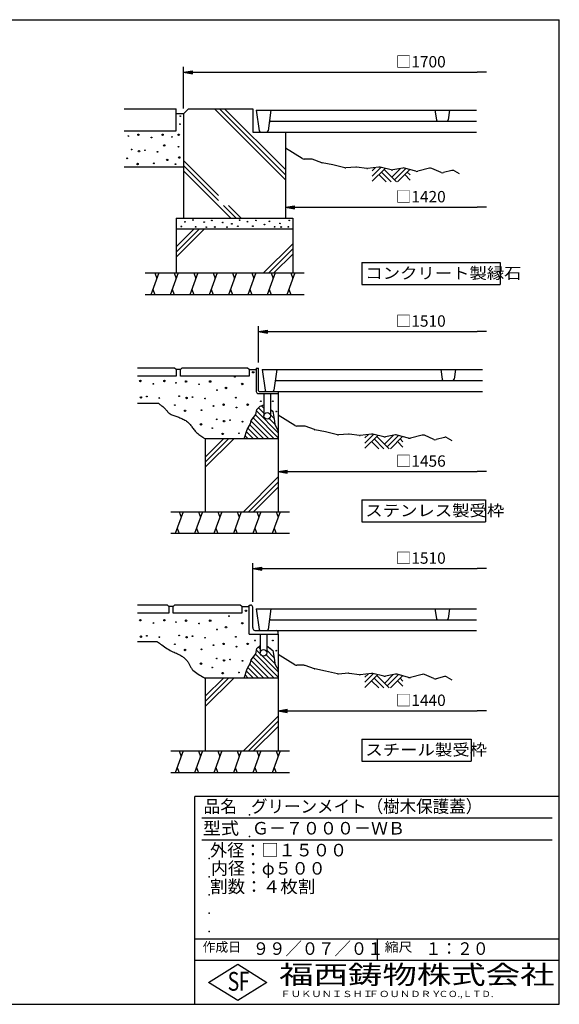
# Model space of a CAD drawing. Extents: x 100 to 7700, y 200 to 5600.
# Drawn here: x 4740 to 7700, y 200 to 5600 of the extents above; entities that cross this region are included whole.
import ezdxf

# ---------------------------------------------------------------- set-up
doc = ezdxf.new("R2010")
doc.units = 0
doc.header["$LTSCALE"] = 0.2
doc.layers.get('0').update_dxf_attribs({"linetype": 'CONTINUOUS'})
doc.layers.get('DEFPOINTS').update_dxf_attribs({"linetype": 'CONTINUOUS'})
for name, color, linetype in [('LAY-11', 7, 'CONTINUOUS'), ('LAY-21', 7, 'CONTINUOUS'), ('LAY-255', 7, 'CONTINUOUS')]:
    doc.layers.add(name, color=color, linetype=linetype)
doc.styles.add('EXCADDIM1', font='simplex', dxfattribs={"width": 0.84, "bigfont": 'bigfont'})
doc.styles.add('EXCADSTD', font='simplex', dxfattribs={"bigfont": 'bigfont'})
doc.styles.get("Standard").update_dxf_attribs({"font": 'simplex', "bigfont": 'bigfont'})
doc.dimstyles.new('ISO-25', dxfattribs={"dimtxt": 2.5, "dimasz": 2.5, "dimexe": 1.25, "dimexo": 0.625, "dimtad": 1, "dimtxsty": 'STANDARD', "dimcen": 2.5, "dimazin": 3, "dimtfac": 1, "dimtmove": 0, "dimatfit": 3})

# ---------------------------------------------------------------- blocks, each defined once
blk = doc.blocks.new('EX_BNORM')
at = {"color": 0, "linetype": 'CONTINUOUS'}
for p, q in [((0, 0), (-1, 0.17)), ((-1, 0.17), (-1, -0.17)), ((0, 0), (-1, 0.08)), ((0, 0), (-1, 0)), ((0, 0), (-1, -0.17)), ((0, 0), (-1, -0.08))]:
    blk.add_line(p, q, dxfattribs=at)
blk = doc.blocks.new('EX_NONE')
at = {"color": 0, "linetype": 'CONTINUOUS'}
blk.add_line((0, 0), (-1, 0), dxfattribs=at)
blk = doc.blocks.new('*D23')
at = {"layer": 'DEFPOINTS', "color": 0}
for p in [(7300, 5411.3), (7300, 5311.3), (5638, 5083)]:
    blk.add_point(p, dxfattribs=at)
at = {"layer": 'LAY-21', "color": 4, "linetype": 'CONTINUOUS'}
for p, q in [((5638, 5113), (5638, 5341.3)), ((5688, 5311.3), (7250, 5311.3))]:
    blk.add_line(p, q, dxfattribs=at)
at = {"layer": 'LAY-21', "color": 4, "xscale": 50, "yscale": 50, "zscale": 50, "rotation": 180}
blk.add_blockref('EX_BNORM', (5638, 5311.3), dxfattribs=at)
at = {"layer": 'LAY-21', "color": 4, "xscale": 50, "yscale": 50, "zscale": 50}
blk.add_blockref('EX_NONE', (7300, 5311.3), dxfattribs=at)
at = {"layer": 'LAY-21', "color": 7, "insert": (6940, 5361.3), "char_height": 62.36, "attachment_point": 5, "style": 'EXCADDIM1'}
blk.add_mtext('□1700', dxfattribs=at)
blk = doc.blocks.new('*D24')
at = {"layer": 'DEFPOINTS', "color": 0}
for p in [(7300, 2589.3), (7300, 2549.3), (6018, 2377.3)]:
    blk.add_point(p, dxfattribs=at)
at = {"layer": 'LAY-21', "color": 4, "linetype": 'CONTINUOUS'}
for p, q in [((6018, 2407.3), (6018, 2619.3)), ((6068, 2589.3), (7250, 2589.3))]:
    blk.add_line(p, q, dxfattribs=at)
at = {"layer": 'LAY-21', "color": 4, "xscale": 50, "yscale": 50, "zscale": 50, "rotation": 180}
blk.add_blockref('EX_BNORM', (6018, 2589.3), dxfattribs=at)
at = {"layer": 'LAY-21', "color": 4, "xscale": 50, "yscale": 50, "zscale": 50}
blk.add_blockref('EX_NONE', (7300, 2589.3), dxfattribs=at)
at = {"layer": 'LAY-21', "color": 7, "insert": (6940, 2639.3), "char_height": 62.36, "attachment_point": 5, "style": 'EXCADDIM1'}
blk.add_mtext('□1510', dxfattribs=at)
blk = doc.blocks.new('*D25')
at = {"layer": 'DEFPOINTS', "color": 0}
for p in [(7300, 3889.3), (7300, 3849.3), (6050, 3689.3)]:
    blk.add_point(p, dxfattribs=at)
at = {"layer": 'LAY-21', "color": 4, "linetype": 'CONTINUOUS'}
for p, q in [((6050, 3719.3), (6050, 3919.3)), ((6100, 3889.3), (7250, 3889.3))]:
    blk.add_line(p, q, dxfattribs=at)
at = {"layer": 'LAY-21', "color": 4, "xscale": 50, "yscale": 50, "zscale": 50, "rotation": 180}
blk.add_blockref('EX_BNORM', (6050, 3889.3), dxfattribs=at)
at = {"layer": 'LAY-21', "color": 4, "xscale": 50, "yscale": 50, "zscale": 50}
blk.add_blockref('EX_NONE', (7300, 3889.3), dxfattribs=at)
at = {"layer": 'LAY-21', "color": 7, "insert": (6940, 3939.3), "char_height": 62.36, "attachment_point": 5, "style": 'EXCADDIM1'}
blk.add_mtext('□1510', dxfattribs=at)
blk = doc.blocks.new('*D26')
at = {"layer": 'DEFPOINTS', "color": 0}
for p in [(6198, 4571.3), (7300, 4571.3), (7300, 4571.3)]:
    blk.add_point(p, dxfattribs=at)
at = {"layer": 'LAY-21', "color": 4, "linetype": 'CONTINUOUS'}
blk.add_line((6248, 4571.3), (7250, 4571.3), dxfattribs=at)
at = {"layer": 'LAY-21', "color": 4, "xscale": 50, "yscale": 50, "zscale": 50, "rotation": 180}
blk.add_blockref('EX_BNORM', (6198, 4571.3), dxfattribs=at)
at = {"layer": 'LAY-21', "color": 4, "xscale": 50, "yscale": 50, "zscale": 50}
blk.add_blockref('EX_NONE', (7300, 4571.3), dxfattribs=at)
at = {"layer": 'LAY-21', "color": 7, "insert": (6940, 4621.3), "char_height": 62.36, "attachment_point": 5, "style": 'EXCADDIM1'}
blk.add_mtext('□1420', dxfattribs=at)
blk = doc.blocks.new('*D27')
at = {"layer": 'DEFPOINTS', "color": 0}
for p in [(6158, 1809.3), (7300, 1809.3), (7300, 1809.3)]:
    blk.add_point(p, dxfattribs=at)
at = {"layer": 'LAY-21', "color": 4, "linetype": 'CONTINUOUS'}
blk.add_line((6208, 1809.3), (7250, 1809.3), dxfattribs=at)
at = {"layer": 'LAY-21', "color": 4, "xscale": 50, "yscale": 50, "zscale": 50, "rotation": 180}
blk.add_blockref('EX_BNORM', (6158, 1809.3), dxfattribs=at)
at = {"layer": 'LAY-21', "color": 4, "xscale": 50, "yscale": 50, "zscale": 50}
blk.add_blockref('EX_NONE', (7300, 1809.3), dxfattribs=at)
at = {"layer": 'LAY-21', "color": 7, "insert": (6940, 1859.3), "char_height": 62.36, "attachment_point": 5, "style": 'EXCADDIM1'}
blk.add_mtext('□1440', dxfattribs=at)
blk = doc.blocks.new('*D28')
at = {"layer": 'DEFPOINTS', "color": 0}
for p in [(6158, 3121.3), (7300, 3121.3), (7300, 3121.3)]:
    blk.add_point(p, dxfattribs=at)
at = {"layer": 'LAY-21', "color": 4, "linetype": 'CONTINUOUS'}
blk.add_line((6208, 3121.3), (7250, 3121.3), dxfattribs=at)
at = {"layer": 'LAY-21', "color": 4, "xscale": 50, "yscale": 50, "zscale": 50, "rotation": 180}
blk.add_blockref('EX_BNORM', (6158, 3121.3), dxfattribs=at)
at = {"layer": 'LAY-21', "color": 4, "xscale": 50, "yscale": 50, "zscale": 50}
blk.add_blockref('EX_NONE', (7300, 3121.3), dxfattribs=at)
at = {"layer": 'LAY-21', "color": 7, "insert": (6940, 3171.3), "char_height": 62.36, "attachment_point": 5, "style": 'EXCADDIM1'}
blk.add_mtext('□1456', dxfattribs=at)

msp = doc.modelspace()

# ---------------------------------------------------------------- linework, layer by layer
at = {"layer": 'LAY-11', "color": 7, "linetype": 'CONTINUOUS'}
for p, q in [((5313.98, 5111.33), (5597.98, 5111.33)), ((5597.98, 4991.33), (5597.98, 5111.33)), ((5637.98, 5083.05), (5597.98, 5083.05)), ((5637.98, 5083.05), (5666.26, 5111.33)), ((5637.98, 5083.05), (5637.98, 4511.33)), ((5666.26, 5111.33), (6017.98, 5111.33)), ((5807.69, 5111.33), (6197.98, 4721.05)), ((5835.98, 5111.33), (6197.98, 4749.33)), ((5864.26, 5111.33), (6197.98, 4777.62)), ((6017.98, 5111.33), (6017.98, 4983.33)), ((6037.98, 5103.33), (6053.87, 4990.22)), ((6037.98, 5103.33), (7245.98, 5103.33)), ((6117.98, 5103.33), (6102.08, 4990.22)), ((7017.98, 5103.33), (7025.44, 5050.22)), ((7097.98, 5103.33), (7090.51, 5050.22)), ((6116.5, 5043.33), (7245.98, 5043.33)), ((5313.98, 4991.33), (5597.98, 4991.33)), ((6017.98, 4983.33), (6197.98, 4983.33)), ((6061.8, 4983.33), (7245.98, 4983.33)), ((6197.98, 4983.33), (6197.98, 4511.33)), ((6289.11, 4838.37), (6197.98, 4895.33)), ((5637.98, 4828.5), (5830.4, 4636.08)), ((6338.51, 4835.33), (6299.71, 4835.33)), ((6396.6, 4815.82), (6345.24, 4834.17)), ((6457.65, 4803.4), (6399.41, 4815.05)), ((5637.98, 4791.33), (5313.98, 4791.33)), ((5637.98, 4800.22), (5830.4, 4607.79)), ((5637.98, 4771.93), (5898.57, 4511.33)), ((6523.06, 4788.02), (6458.3, 4803.26)), ((6583.98, 4791.2), (6528.97, 4787.53)), ((6643.49, 4783.67), (6587.96, 4791.07)), ((6710.48, 4790.92), (6648.47, 4783.63)), ((6673.98, 4741.89), (6721.62, 4789.53)), ((6673.98, 4770.18), (6692.62, 4788.82)), ((6673.98, 4713.61), (6744.52, 4784.15)), ((6777.86, 4776.3), (6717.4, 4790.53)), ((6724.84, 4764.47), (6777.98, 4711.33)), ((6738.98, 4778.61), (6806.26, 4711.33)), ((6781.41, 4736.19), (6829.46, 4784.24)), ((6841.41, 4786.48), (6786.13, 4776.11)), ((6795.55, 4722.04), (6857.61, 4784.1)), ((6813.12, 4711.33), (6879.74, 4777.95)), ((6912.76, 4768.78), (6850.45, 4786.09)), ((6866.26, 4764.47), (6881.98, 4748.75)), ((6987.25, 4785.56), (6923.21, 4768.71)), ((7051.57, 4762.14), (7000.35, 4784.54)), ((7109.79, 4773.15), (7064.74, 4761.14)), ((7125.24, 4770.98), (7149.98, 4756.13)), ((6710.7, 4750.33), (6749.69, 4711.33)), ((6852.12, 4750.33), (6881.98, 4720.47)), ((5857.79, 4580.4), (5926.86, 4511.33)), ((5886.08, 4580.4), (5955.14, 4511.33)), ((5597.98, 4511.33), (6237.98, 4511.33)), ((5597.98, 4511.33), (5597.98, 4211.33)), ((6237.98, 4511.33), (6237.98, 4211.33)), ((6237.98, 4451.33), (5597.98, 4451.33)), ((5597.98, 4353.62), (5695.69, 4451.33)), ((5597.98, 4325.33), (5723.98, 4451.33)), ((5597.98, 4297.05), (5752.26, 4451.33)), ((6077.95, 4211.33), (6237.98, 4371.36)), ((6106.23, 4211.33), (6237.98, 4343.08)), ((6134.51, 4211.33), (6237.98, 4314.8)), ((5428.78, 4211.33), (6299.58, 4211.33)), ((5503.51, 4211.33), (5459.83, 4091.33)), ((5481.67, 4211.33), (5492.59, 4181.33)), ((5609.92, 4211.33), (5566.25, 4091.33)), ((5588.09, 4211.33), (5599, 4181.33)), ((5716.34, 4211.33), (5672.67, 4091.33)), ((5694.5, 4211.33), (5705.42, 4181.33)), ((5822.76, 4211.33), (5779.08, 4091.33)), ((5800.92, 4211.33), (5811.84, 4181.33)), ((5929.18, 4211.33), (5885.5, 4091.33)), ((5907.34, 4211.33), (5918.26, 4181.33)), ((6035.59, 4211.33), (5991.92, 4091.33)), ((6013.76, 4211.33), (6024.68, 4181.33)), ((6142.01, 4211.33), (6098.34, 4091.33)), ((6120.17, 4211.33), (6131.09, 4181.33)), ((6248.43, 4211.33), (6204.75, 4091.33)), ((6226.59, 4211.33), (6237.51, 4181.33)), ((5470.75, 4121.33), (5481.67, 4091.33)), ((5577.17, 4121.33), (5588.09, 4091.33)), ((5683.58, 4121.33), (5694.5, 4091.33)), ((5790, 4121.33), (5800.92, 4091.33)), ((5896.42, 4121.33), (5907.34, 4091.33)), ((6002.84, 4121.33), (6013.76, 4091.33)), ((6109.26, 4121.33), (6120.17, 4091.33)), ((6215.67, 4121.33), (6226.59, 4091.33)), ((6299.58, 4091.33), (5428.78, 4091.33)), ((5589.98, 3689.33), (5385.98, 3689.33)), ((5597.98, 3681.33), (5589.98, 3689.33)), ((5597.98, 3681.33), (5597.98, 3645.33)), ((5621.98, 3681.33), (5597.98, 3681.33)), ((5629.98, 3689.33), (5621.98, 3681.33)), ((5621.98, 3645.33), (5621.98, 3681.33)), ((5989.98, 3689.33), (5629.98, 3689.33)), ((5997.98, 3681.33), (5989.98, 3689.33)), ((5997.98, 3681.33), (5997.98, 3645.33)), ((5997.98, 3681.33), (6037.98, 3681.33)), ((6037.98, 3689.33), (6049.98, 3689.33)), ((6037.98, 3689.33), (6037.98, 3561.33)), ((6049.98, 3565.33), (6049.98, 3689.33)), ((6069.98, 3681.33), (6085.87, 3568.22)), ((6069.98, 3681.33), (7277.98, 3681.33)), ((6149.98, 3681.33), (6134.08, 3568.22)), ((7049.98, 3681.33), (7057.44, 3628.22)), ((7129.98, 3681.33), (7122.51, 3628.22)), ((5597.98, 3645.33), (5385.98, 3645.33)), ((5997.98, 3645.33), (5621.98, 3645.33)), ((6148.5, 3621.33), (7277.98, 3621.33)), ((6049.98, 3549.33), (6157.98, 3549.33)), ((6053.98, 3561.33), (6157.98, 3561.33)), ((6079.98, 3549.33), (6079.98, 3427.33)), ((6093.8, 3561.33), (7277.98, 3561.33)), ((6115.98, 3549.33), (6115.98, 3427.33)), ((6157.98, 3561.33), (6157.98, 2901.33)), ((5385.98, 3497.33), (5499.24, 3497.33)), ((6049.86, 3471.44), (6079.98, 3441.32)), ((6059.98, 3480.13), (6079.98, 3487.73)), ((6066.84, 3482.74), (6079.98, 3469.61)), ((6115.98, 3461.89), (6129.91, 3447.96)), ((6020.19, 3416.25), (6135.11, 3301.33)), ((6032.59, 3432.14), (6157.98, 3306.75)), ((6038.43, 3454.59), (6157.98, 3335.04)), ((6108.54, 3412.76), (6139.63, 3381.67)), ((6115.98, 3433.61), (6134.77, 3414.81)), ((6249.11, 3374.37), (6157.98, 3431.33)), ((5991.97, 3359.62), (6050.26, 3301.33)), ((6002.44, 3377.44), (6078.54, 3301.33)), ((6008.75, 3399.41), (6106.83, 3301.33)), ((6298.51, 3371.33), (6259.71, 3371.33)), ((6356.6, 3351.82), (6305.24, 3370.17)), ((6417.65, 3339.4), (6359.41, 3351.05)), ((6157.98, 3301.33), (5757.98, 3301.33)), ((5757.98, 3301.33), (5757.98, 2901.33)), ((5757.98, 3201.62), (5857.69, 3301.33)), ((5757.98, 3173.33), (5885.98, 3301.33)), ((5757.98, 3145.05), (5914.26, 3301.33)), ((5976.67, 3318.35), (5993.69, 3301.33)), ((5983.57, 3339.74), (6021.98, 3301.33)), ((6483.06, 3324.02), (6418.3, 3339.26)), ((6543.98, 3327.2), (6488.97, 3323.53)), ((6603.49, 3319.67), (6547.96, 3327.07)), ((6670.48, 3326.92), (6608.47, 3319.63)), ((6633.98, 3277.89), (6681.62, 3325.53)), ((6633.98, 3306.18), (6652.62, 3324.82)), ((6633.98, 3249.61), (6704.52, 3320.15)), ((6737.86, 3312.3), (6677.4, 3326.53)), ((6684.84, 3300.47), (6737.98, 3247.33)), ((6698.98, 3314.61), (6766.26, 3247.33)), ((6741.41, 3272.19), (6789.46, 3320.24)), ((6801.41, 3322.48), (6746.13, 3312.11)), ((6755.55, 3258.04), (6817.61, 3320.1)), ((6773.12, 3247.33), (6839.74, 3313.95)), ((6872.76, 3304.78), (6810.45, 3322.09)), ((6826.26, 3300.47), (6841.98, 3284.75)), ((6947.25, 3321.56), (6883.21, 3304.71)), ((7011.57, 3298.14), (6960.35, 3320.54)), ((7069.79, 3309.15), (7024.74, 3297.14)), ((7085.24, 3306.98), (7109.98, 3292.13)), ((6670.7, 3286.33), (6709.69, 3247.33)), ((6812.12, 3286.33), (6841.98, 3256.47)), ((5966.81, 2901.33), (6157.98, 3092.5)), ((5995.09, 2901.33), (6157.98, 3064.22)), ((6023.38, 2901.33), (6157.98, 3035.93)), ((5569.98, 2901.33), (6219.58, 2901.33)), ((5636.34, 2901.33), (5592.67, 2781.33)), ((5614.5, 2901.33), (5625.42, 2871.33)), ((5742.76, 2901.33), (5699.08, 2781.33)), ((5720.92, 2901.33), (5731.84, 2871.33)), ((5849.18, 2901.33), (5805.5, 2781.33)), ((5827.34, 2901.33), (5838.26, 2871.33)), ((5955.59, 2901.33), (5911.92, 2781.33)), ((5933.76, 2901.33), (5944.68, 2871.33)), ((6062.01, 2901.33), (6018.34, 2781.33)), ((6040.17, 2901.33), (6051.09, 2871.33)), ((6168.43, 2901.33), (6124.75, 2781.33)), ((6146.59, 2901.33), (6157.51, 2871.33)), ((5603.58, 2811.33), (5614.5, 2781.33)), ((5710, 2811.33), (5720.92, 2781.33)), ((5816.42, 2811.33), (5827.34, 2781.33)), ((5922.84, 2811.33), (5933.76, 2781.33)), ((6029.26, 2811.33), (6040.17, 2781.33)), ((6135.67, 2811.33), (6146.59, 2781.33)), ((6219.58, 2781.33), (5569.98, 2781.33)), ((5549.98, 2389.33), (5385.98, 2389.33)), ((5557.98, 2381.33), (5549.98, 2389.33)), ((5557.98, 2381.33), (5557.98, 2345.33)), ((5581.98, 2381.33), (5557.98, 2381.33)), ((5589.98, 2389.33), (5581.98, 2381.33)), ((5581.98, 2345.33), (5581.98, 2381.33)), ((5949.98, 2389.33), (5589.98, 2389.33)), ((5957.98, 2381.33), (5949.98, 2389.33)), ((5957.98, 2381.33), (5957.98, 2345.33)), ((5957.98, 2381.33), (5997.98, 2381.33)), ((5997.98, 2229.33), (5997.98, 2389.33)), ((5997.98, 2389.33), (6005.98, 2389.33)), ((6017.98, 2267.33), (6017.98, 2377.33)), ((5557.98, 2345.33), (5385.98, 2345.33)), ((5957.98, 2345.33), (5581.98, 2345.33)), ((6037.98, 2369.33), (6053.87, 2256.22)), ((6037.98, 2369.33), (7245.98, 2369.33)), ((6117.98, 2369.33), (6102.08, 2256.22)), ((7017.98, 2369.33), (7025.44, 2316.22)), ((7097.98, 2369.33), (7090.51, 2316.22)), ((6116.5, 2309.33), (7245.98, 2309.33)), ((5997.98, 2229.33), (6157.98, 2229.33)), ((6035.98, 2249.33), (6145.98, 2249.33)), ((6059.98, 2229.33), (6059.98, 2127.33)), ((6061.8, 2249.33), (7245.98, 2249.33)), ((6095.98, 2229.33), (6095.98, 2127.33)), ((6157.98, 2229.33), (6157.98, 2237.33)), ((6157.98, 2229.33), (6157.98, 1589.33)), ((5385.98, 2189.33), (5493.98, 2189.33)), ((6032.59, 2120.14), (6157.98, 1994.75)), ((6038.43, 2142.59), (6062.03, 2118.99)), ((6049.86, 2159.44), (6059.98, 2149.32)), ((6069.63, 2111.39), (6157.98, 2023.04)), ((6092.54, 2116.76), (6139.63, 2069.67)), ((6095.98, 2141.61), (6134.77, 2102.81)), ((6113.17, 2152.69), (6129.91, 2135.96)), ((6249.11, 2062.37), (6157.98, 2119.33)), ((6002.44, 2065.44), (6078.54, 1989.33)), ((6008.75, 2087.41), (6106.83, 1989.33)), ((6020.19, 2104.25), (6135.11, 1989.33)), ((6298.51, 2059.33), (6259.71, 2059.33)), ((6356.6, 2039.82), (6305.24, 2058.17)), ((5976.67, 2006.35), (5993.69, 1989.33)), ((5983.57, 2027.74), (6021.98, 1989.33)), ((5991.97, 2047.62), (6050.26, 1989.33)), ((6417.65, 2027.4), (6359.41, 2039.05)), ((6483.06, 2012.02), (6418.3, 2027.26)), ((6543.98, 2015.2), (6488.97, 2011.53)), ((6603.49, 2007.67), (6547.96, 2015.07)), ((6670.48, 2014.92), (6608.47, 2007.63)), ((6633.98, 1965.89), (6681.62, 2013.53)), ((6633.98, 1994.18), (6652.62, 2012.82)), ((6633.98, 1937.61), (6704.52, 2008.15)), ((6737.86, 2000.3), (6677.4, 2014.53)), ((6698.98, 2002.61), (6766.26, 1935.33)), ((6741.41, 1960.19), (6789.46, 2008.24)), ((6801.41, 2010.48), (6746.13, 2000.11)), ((6755.55, 1946.04), (6817.61, 2008.1)), ((6773.12, 1935.33), (6839.74, 2001.95)), ((6872.76, 1992.78), (6810.45, 2010.09)), ((6947.25, 2009.56), (6883.21, 1992.71)), ((7011.57, 1986.14), (6960.35, 2008.54)), ((6157.98, 1989.33), (5757.98, 1989.33)), ((5757.98, 1989.33), (5757.98, 1589.33)), ((5757.98, 1889.62), (5857.69, 1989.33)), ((5757.98, 1861.33), (5885.98, 1989.33)), ((5757.98, 1833.05), (5914.26, 1989.33)), ((6670.7, 1974.33), (6709.69, 1935.33)), ((6684.84, 1988.47), (6737.98, 1935.33)), ((6812.12, 1974.33), (6841.98, 1944.47)), ((6826.26, 1988.47), (6841.98, 1972.75)), ((7069.79, 1997.15), (7024.74, 1985.14)), ((7085.24, 1994.98), (7109.98, 1980.13)), ((5966.81, 1589.33), (6157.98, 1780.5)), ((5995.09, 1589.33), (6157.98, 1752.22)), ((6023.38, 1589.33), (6157.98, 1723.93)), ((5569.98, 1589.33), (6219.58, 1589.33)), ((5636.34, 1589.33), (5592.67, 1469.33)), ((5614.5, 1589.33), (5625.42, 1559.33)), ((5742.76, 1589.33), (5699.08, 1469.33)), ((5720.92, 1589.33), (5731.84, 1559.33)), ((5849.18, 1589.33), (5805.5, 1469.33)), ((5827.34, 1589.33), (5838.26, 1559.33)), ((5955.59, 1589.33), (5911.92, 1469.33)), ((5933.76, 1589.33), (5944.68, 1559.33)), ((6062.01, 1589.33), (6018.34, 1469.33)), ((6040.17, 1589.33), (6051.09, 1559.33)), ((6168.43, 1589.33), (6124.75, 1469.33)), ((6146.59, 1589.33), (6157.51, 1559.33)), ((6219.58, 1469.33), (5569.98, 1469.33)), ((5603.58, 1499.33), (5614.5, 1469.33)), ((5710, 1499.33), (5720.92, 1469.33)), ((5816.42, 1499.33), (5827.34, 1469.33)), ((5922.84, 1499.33), (5933.76, 1469.33)), ((6029.26, 1499.33), (6040.17, 1469.33)), ((6135.67, 1499.33), (6146.59, 1469.33))]:
    msp.add_line(p, q, dxfattribs=at)
at = {"layer": 'LAY-11', "color": 7, "linetype": 'CONTINUOUS', "flags": 128}
for points in [[(5499.24, 3497.33), (5499.71, 3497.01), (5501.04, 3496.08), (5503.11, 3494.62), (5505.8, 3492.69), (5508.99, 3490.36), (5512.57, 3487.69), (5516.41, 3484.76), (5520.38, 3481.63), (5524.38, 3478.38), (5528.29, 3475.05), (5531.98, 3471.73), (5535.47, 3468.36), (5538.65, 3465.08), (5541.57, 3461.88), (5544.28, 3458.79), (5546.83, 3455.8), (5549.27, 3452.93), (5551.65, 3450.17), (5554.02, 3447.55), (5556.43, 3445.06), (5558.93, 3442.72), (5561.58, 3440.53), (5565.63, 3437.69), (5570.02, 3435.13), (5574.71, 3432.8), (5579.66, 3430.66), (5584.83, 3428.67), (5590.16, 3426.78), (5595.63, 3424.94), (5601.19, 3423.13), (5606.79, 3421.28), (5612.4, 3419.37), (5617.98, 3417.33), (5623.78, 3415.02), (5629.47, 3412.54), (5635.03, 3409.88), (5640.45, 3407.06), (5645.69, 3404.08), (5650.74, 3400.93), (5655.58, 3397.63), (5660.18, 3394.18), (5664.53, 3390.57), (5668.6, 3386.82), (5672.38, 3382.93), (5675.74, 3379.04), (5678.9, 3375.02), (5681.92, 3370.88), (5684.9, 3366.64), (5687.92, 3362.29), (5691.06, 3357.86), (5694.41, 3353.34), (5698.06, 3348.73), (5702.07, 3344.06), (5706.55, 3339.33), (5711.58, 3334.53), (5716.69, 3330.11), (5722.15, 3325.73), (5727.78, 3321.47), (5733.42, 3317.41), (5738.88, 3313.62), (5743.98, 3310.2), (5748.55, 3307.23), (5752.41, 3304.77), (5755.38, 3302.91), (5757.3, 3301.74), (5757.98, 3301.33)], [(5971.18, 3301.33), (5987.58, 3352.13), (6006.38, 3384.13), (6009.18, 3402.13), (6034.78, 3434.93), (6039.98, 3462.93), (6059.98, 3480.13)], [(6115.98, 3462.63), (6129.18, 3452.93), (6137.18, 3398.53), (6139.98, 3379.33), (6157.98, 3345.73)], [(5493.98, 2189.33), (5494.83, 2188.68), (5497.26, 2186.82), (5501.08, 2183.95), (5506.08, 2180.23), (5512.07, 2175.85), (5518.87, 2170.97), (5526.26, 2165.77), (5534.07, 2160.43), (5542.08, 2155.13), (5550.12, 2150.04), (5557.98, 2145.33), (5565.77, 2141), (5573.2, 2137.18), (5580.3, 2133.76), (5587.12, 2130.65), (5593.69, 2127.75), (5600.05, 2124.97), (5606.23, 2122.2), (5612.28, 2119.35), (5618.23, 2116.32), (5624.11, 2113.02), (5629.98, 2109.33), (5633.68, 2106.77), (5637.37, 2104.03), (5641.02, 2101.12), (5644.6, 2098.06), (5648.1, 2094.86), (5651.49, 2091.53), (5654.74, 2088.08), (5657.84, 2084.52), (5660.76, 2080.87), (5663.48, 2077.14), (5665.98, 2073.33), (5668.06, 2069.8), (5669.99, 2066.22), (5671.82, 2062.6), (5673.62, 2058.96), (5675.44, 2055.3), (5677.34, 2051.63), (5679.37, 2047.95), (5681.59, 2044.27), (5684.06, 2040.61), (5686.84, 2036.96), (5689.98, 2033.33), (5696.35, 2027.13), (5703.66, 2021.11), (5711.59, 2015.36), (5719.8, 2009.96), (5727.97, 2005), (5735.78, 2000.57), (5742.91, 1996.76), (5749.01, 1993.64), (5753.77, 1991.3), (5756.87, 1989.84), (5757.98, 1989.33)], [(5971.18, 1989.33), (5987.58, 2040.13), (6006.38, 2072.13), (6009.18, 2090.13), (6034.78, 2122.93), (6039.98, 2150.93), (6059.98, 2168.13)], [(6095.98, 2165.33), (6129.18, 2140.93), (6137.18, 2086.53), (6139.98, 2067.33), (6157.98, 2033.73)]]:
    msp.add_lwpolyline(points, dxfattribs=at)
at = {"layer": 'LAY-11', "color": 7, "linetype": 'CONTINUOUS'}
for centre, radius in [((5619.18, 5026.93), 2), ((5620.78, 5070.93), 2), ((5391.58, 4968.93), 4), ((5523.58, 4968.93), 4), ((5611.98, 4968.93), 4), ((5335.98, 4961.73), 2), ((5462.78, 4953.73), 2), ((5532.78, 4910.13), 4), ((5575.18, 4956.93), 2), ((5353.98, 4888.53), 2), ((5394.38, 4878.53), 4), ((5427.18, 4883.73), 2), ((5495.58, 4875.73), 2), ((5610.78, 4903.33), 2), ((5329.58, 4839.73), 2), ((5386.38, 4808.53), 4), ((5475.98, 4812.13), 2), ((5549.18, 4830.93), 4), ((5594.78, 4807.33), 2), ((5615.18, 4844.13), 4), ((5646.38, 4491.73), 2), ((5690.38, 4501.33), 2), ((5751.98, 4490.13), 2), ((5793.98, 4499.33), 2), ((5853.58, 4487.33), 2), ((5903.18, 4480.13), 2), ((5946.38, 4500.53), 2), ((5988.78, 4492.13), 2), ((6035.98, 4499.33), 2), ((6109.58, 4494.13), 2), ((6167.58, 4482.93), 2), ((6218.78, 4499.33), 2), ((5626.78, 4465.73), 2), ((5705.18, 4464.13), 2), ((5763.58, 4461.73), 2), ((5810.78, 4462.93), 2), ((5877.18, 4461.73), 2), ((5936.78, 4466.93), 2), ((6018.38, 4467.73), 2), ((6083.18, 4476.13), 2), ((6138.38, 4463.73), 2), ((6174.78, 4462.93), 2), ((6213.58, 4463.73), 2), ((5401.98, 3618.53), 4), ((5533.98, 3618.53), 4), ((5652.78, 3615.73), 4), ((5784.78, 3615.73), 4), ((5919.98, 3640.93), 2), ((6020.78, 3666.53), 4), ((5473.18, 3603.33), 2), ((5597.18, 3608.53), 2), ((5723.98, 3600.53), 2), ((5822.38, 3567.73), 2), ((5871.58, 3580.13), 4), ((5960.78, 3602.13), 4), ((5404.78, 3528.13), 4), ((5437.58, 3533.33), 2), ((5505.98, 3525.33), 2), ((5615.18, 3535.33), 2), ((5655.58, 3525.33), 4), ((5688.38, 3530.53), 2), ((5756.78, 3522.53), 2), ((5925.98, 3526.93), 2), ((5590.78, 3486.53), 2), ((5647.58, 3455.33), 4), ((5737.18, 3458.93), 2), ((5802.78, 3481.33), 2), ((5858.38, 3488.53), 4), ((5929.58, 3473.33), 2), ((5990.38, 3488.53), 4), ((6062.78, 3507.33), 2), ((6128.78, 3507.33), 2), ((5820.78, 3408.13), 2), ((5861.18, 3398.13), 4), ((5893.98, 3403.33), 2), ((6097.98, 3427.33), 18), ((6147.58, 3451.33), 2), ((5734.38, 3380.53), 4), ((5796.38, 3359.33), 2), ((5962.38, 3395.33), 2), ((5853.18, 3328.13), 4), ((5942.78, 3331.73), 2), ((5887.98, 2328.93), 2), ((5980.78, 2358.53), 4), ((5401.98, 2306.53), 4), ((5473.18, 2291.33), 2), ((5533.98, 2306.53), 4), ((5597.18, 2296.53), 2), ((5652.78, 2303.73), 4), ((5723.98, 2288.53), 2), ((5784.78, 2303.73), 4), ((5871.58, 2268.13), 4), ((5960.78, 2290.13), 4), ((5404.78, 2216.13), 4), ((5437.58, 2221.33), 2), ((5505.98, 2213.33), 2), ((5615.18, 2223.33), 2), ((5655.58, 2213.33), 4), ((5688.38, 2218.53), 2), ((5822.38, 2255.73), 2), ((5925.98, 2214.93), 2), ((5590.78, 2174.53), 2), ((5756.78, 2210.53), 2), ((5802.78, 2169.33), 2), ((5858.38, 2176.53), 4), ((5929.58, 2161.33), 2), ((5990.38, 2176.53), 4), ((6030.78, 2195.33), 2), ((6128.78, 2195.33), 2), ((5647.58, 2143.33), 4), ((5737.18, 2146.93), 2), ((6077.98, 2127.33), 18), ((6147.58, 2139.33), 2), ((5734.38, 2068.53), 4), ((5820.78, 2096.13), 2), ((5861.18, 2086.13), 4), ((5893.98, 2091.33), 2), ((5962.38, 2083.33), 2), ((5796.38, 2047.33), 2), ((5853.18, 2016.13), 4), ((5942.78, 2019.73), 2)]:
    msp.add_circle(centre, radius, dxfattribs=at)
for centre, radius, start, end in [((6116.5, 5035.33), 8, 90, 172), ((7033.36, 5051.33), 8, 188, 270), ((7082.59, 5051.33), 8, 270, 352), ((6061.8, 4991.33), 8, 188, 270), ((6094.16, 4991.33), 8, 270, 352), ((6299.71, 4855.33), 20, 237.99462, 270), ((6338.51, 4815.33), 20, 70.34618, 90), ((6403.33, 4834.66), 20, 250.34618, 258.69007), ((6453.72, 4783.79), 20, 76.75948, 78.69007), ((6527.64, 4807.49), 20, 256.75948, 273.81407), ((6585.31, 4771.24), 20, 82.40536, 93.81407), ((6646.13, 4803.49), 20, 262.40536, 276.70984), ((6712.82, 4771.06), 20, 76.75948, 96.70984), ((6782.44, 4795.77), 20, 256.75948, 280.61966), ((6845.1, 4766.82), 20, 74.47589, 100.61966), ((6918.12, 4788.05), 20, 254.47589, 284.74356), ((6992.34, 4766.22), 20, 66.37062, 104.74356), ((7059.58, 4780.46), 20, 246.37062, 284.93142), ((7114.95, 4753.83), 20, 59.03624, 104.93142), ((6148.5, 3613.33), 8, 90, 172), ((7065.36, 3629.33), 8, 188, 270), ((7114.59, 3629.33), 8, 270, 352), ((6053.98, 3565.33), 4, 180, 270), ((6093.8, 3569.33), 8, 188, 270), ((6126.16, 3569.33), 8, 270, 352), ((6049.98, 3561.33), 12, 180, 270), ((6259.71, 3391.33), 20, 237.99462, 270), ((6298.51, 3351.33), 20, 70.34618, 90), ((6363.33, 3370.66), 20, 250.34618, 258.69007), ((6413.72, 3319.79), 20, 76.75948, 78.69007), ((6487.64, 3343.49), 20, 256.75948, 273.81407), ((6545.31, 3307.24), 20, 82.40536, 93.81407), ((6606.13, 3339.49), 20, 262.40536, 276.70984), ((6672.82, 3307.06), 20, 76.75948, 96.70984), ((6742.44, 3331.77), 20, 256.75948, 280.61966), ((6805.1, 3302.82), 20, 74.47589, 100.61966), ((6878.12, 3324.05), 20, 254.47589, 284.74356), ((6952.34, 3302.22), 20, 66.37062, 104.74356), ((7019.58, 3316.46), 20, 246.37062, 284.93142), ((7074.95, 3289.83), 20, 59.03624, 104.93142), ((6005.98, 2377.33), 12, 0, 90), ((6116.5, 2301.33), 8, 90, 172), ((7033.36, 2317.33), 8, 188, 270), ((7082.59, 2317.33), 8, 270, 352), ((6035.98, 2267.33), 18, 180, 270), ((6061.8, 2257.33), 8, 188, 270), ((6094.16, 2257.33), 8, 270, 352), ((6145.98, 2237.33), 12, 0, 90), ((6259.71, 2079.33), 20, 237.99462, 270), ((6298.51, 2039.33), 20, 70.34618, 90), ((6363.33, 2058.66), 20, 250.34618, 258.69007), ((6413.72, 2007.79), 20, 76.75948, 78.69007), ((6487.64, 2031.49), 20, 256.75948, 273.81407), ((6545.31, 1995.24), 20, 82.40536, 93.81407), ((6606.13, 2027.49), 20, 262.40536, 276.70984), ((6672.82, 1995.06), 20, 76.75948, 96.70984), ((6742.44, 2019.77), 20, 256.75948, 280.61966), ((6805.1, 1990.82), 20, 74.47589, 100.61966), ((6952.34, 1990.22), 20, 66.37062, 104.74356), ((6878.12, 2012.05), 20, 254.47589, 284.74356), ((7019.58, 2004.46), 20, 246.37062, 284.93142), ((7074.95, 1977.83), 20, 59.03624, 104.93142)]:
    msp.add_arc(centre, radius, start, end, dxfattribs=at)
at = {"layer": 'LAY-21', "color": 7, "linetype": 'CONTINUOUS'}
for p, q in [((6616, 4268), (7376, 4268)), ((6616, 4268), (6616, 4148)), ((7376, 4268), (7376, 4148)), ((6616, 4148), (7376, 4148)), ((6616, 2966), (6616, 2846)), ((6616, 2966), (7296, 2966)), ((7296, 2966), (7296, 2846)), ((6616, 2846), (7296, 2846)), ((6616, 1654), (6616, 1534)), ((6616, 1654), (7216, 1654)), ((7216, 1654), (7216, 1534)), ((6616, 1534), (7216, 1534))]:
    msp.add_line(p, q, dxfattribs=at)
at = {"layer": 'LAY-255', "color": 7, "linetype": 'CONTINUOUS'}
for p, q in [((100, 5600), (7700, 5600)), ((7700, 200), (7700, 5600)), ((5700, 200), (5700, 1340)), ((7700, 1340), (5700, 1340)), ((7700, 440), (5700, 440)), ((5776, 320), (5936, 420)), ((5936, 420), (6096, 320)), ((5936, 220), (5776, 320)), ((6096, 320), (5936, 220)), ((100, 200), (7700, 200))]:
    msp.add_line(p, q, dxfattribs=at)
at = {"layer": 'LAY-255', "color": 4, "linetype": 'CONTINUOUS'}
for p, q in [((7660, 1220), (5740, 1220)), ((7660, 1100), (5740, 1100)), ((5700, 560), (7700, 560)), ((6700, 560), (6700, 440))]:
    msp.add_line(p, q, dxfattribs=at)
at = {"layer": 'LAY-255', "color": 7, "linetype": 'CONTINUOUS'}
for p in [(6000, 1240), (6000, 1120), (5780, 1000), (5780, 900), (5780, 800), (5780, 700), (5780, 600)]:
    msp.add_point(p, dxfattribs=at)

# ---------------------------------------------------------------- texts
at = {"layer": 'LAY-21', "color": 7, "linetype": 'CONTINUOUS', "style": 'EXCADSTD'}
for s, width, p in [('コンクリート製縁石', 1.118987, (6636, 4178.71)), ('ステンレス製受枠', 1.12, (6636, 2876.71)), ('スチール製受枠', 1.121311, (6636, 1564.71))]:
    msp.add_text(s, height=62.362, dxfattribs=dict(at, width=width)).set_placement(p)
at = {"layer": 'LAY-255', "color": 7, "linetype": 'CONTINUOUS', "style": 'EXCADSTD'}
for s, height, width, p in [('品名', 68.75, 0.978839, (5748.44, 1251.25)), ('グリーンメイト（樹木保護蓋）', 68.75, 0.966123, (6008.75, 1251.25)), ('型式', 68.75, 1.056348, (5745.31, 1131.25)), ('Ｇ－７０００－ＷＢ', 68.75, 0.994817, (6013.75, 1131.25)), ('外径：□１５００', 68.75, 1.00225, (5784.06, 1011.25)), ('内径：φ５００', 68.75, 0.992126, (5789.06, 911.25)), ('割数：４枚割', 68.75, 1.026878, (5784.38, 811.25)), ('作成日', 51.562, 1.00063, (5743.05, 488.44)), ('９９／０７／０１', 68.75, 0.955174, (6018.75, 471.25)), ('縮尺', 51.562, 1.080709, (6742.11, 488.44)), ('１：２０', 68.75, 0.924386, (6965.62, 471.25)), ('S', 103.12, 0.758268, (5880.69, 274.38)), ('F', 103.12, 0.744095, (5942.09, 274.99)), ('福西鋳物株式会社', 103.125, 1.342686, (6162.77, 310.87)), ('ＦＵＫＵＮＩＳＨＩ', 34.375, 1.204799, (6170.19, 239.62)), ('ＦＯＵＮＤＲＹ', 34.375, 1.217207, (6654.08, 239.62)), ('ＣＯ.,ＬＴＤ.', 34.375, 1.097168, (7038.49, 239.62))]:
    msp.add_text(s, height=height, dxfattribs=dict(at, width=width)).set_placement(p)

# ---------------------------------------------------------------- dimensions: what is measured, and where the dimension line sits
at = {"layer": 'LAY-21', "color": 4, "linetype": 'CONTINUOUS'}
for base, p1, p2, text, override, picture, middle in [((7300, 5311.33), (5637.98, 5083.05), (7300, 5411.33), '□1700', {"dimtxt": 62.362208, "dimasz": 50, "dimexe": 30, "dimexo": 30, "dimgap": 0, "dimtad": 1, "dimjust": 0, "dimtih": 1, "dimtoh": 1, "dimdec": 1, "dimlfac": 0.25, "dimzin": 8, "dimlunit": 2, "dimtxsty": 'EXCADDIM1', "dimblk1": 'EX_BNORM', "dimblk2": 'EX_NONE', "dimsah": 1, "dimse1": 0, "dimse2": 1, "dimclrd": 4, "dimclre": 4, "dimclrt": 7, "dimtmove": 2}, '*D23', (6940, 5361.33)), ((7300, 4571.33), (6197.98, 4571.33), (7300, 4571.33), '□1420', {"dimtxt": 62.362208, "dimasz": 50, "dimexe": 0, "dimexo": 0, "dimgap": 0, "dimtad": 1, "dimjust": 0, "dimtih": 1, "dimtoh": 1, "dimdec": 1, "dimlfac": 0.25, "dimzin": 8, "dimlunit": 2, "dimtxsty": 'EXCADDIM1', "dimblk1": 'EX_BNORM', "dimblk2": 'EX_NONE', "dimsah": 1, "dimse1": 1, "dimse2": 1, "dimclrd": 4, "dimclre": 4, "dimclrt": 7, "dimtmove": 2}, '*D26', (6940, 4621.33)), ((7300, 3889.33), (6049.98, 3689.33), (7300, 3849.33), '□1510', {"dimtxt": 62.362208, "dimasz": 50, "dimexe": 30, "dimexo": 30, "dimgap": 0, "dimtad": 1, "dimjust": 0, "dimtih": 1, "dimtoh": 1, "dimdec": 1, "dimlfac": 0.25, "dimzin": 8, "dimlunit": 2, "dimtxsty": 'EXCADDIM1', "dimblk1": 'EX_BNORM', "dimblk2": 'EX_NONE', "dimsah": 1, "dimse1": 0, "dimse2": 1, "dimclrd": 4, "dimclre": 4, "dimclrt": 7, "dimtmove": 2}, '*D25', (6940, 3939.33)), ((7300, 3121.33), (6157.98, 3121.33), (7300, 3121.33), '□1456', {"dimtxt": 62.362208, "dimasz": 50, "dimexe": 0, "dimexo": 0, "dimgap": 0, "dimtad": 1, "dimjust": 0, "dimtih": 1, "dimtoh": 1, "dimdec": 1, "dimlfac": 0.25, "dimzin": 8, "dimlunit": 2, "dimtxsty": 'EXCADDIM1', "dimblk1": 'EX_BNORM', "dimblk2": 'EX_NONE', "dimsah": 1, "dimse1": 1, "dimse2": 1, "dimclrd": 4, "dimclre": 4, "dimclrt": 7, "dimtmove": 2}, '*D28', (6940, 3171.33)), ((7300, 2589.33), (6017.98, 2377.33), (7300, 2549.33), '□1510', {"dimtxt": 62.362208, "dimasz": 50, "dimexe": 30, "dimexo": 30, "dimgap": 0, "dimtad": 1, "dimjust": 0, "dimtih": 1, "dimtoh": 1, "dimdec": 1, "dimlfac": 0.25, "dimzin": 8, "dimlunit": 2, "dimtxsty": 'EXCADDIM1', "dimblk1": 'EX_BNORM', "dimblk2": 'EX_NONE', "dimsah": 1, "dimse1": 0, "dimse2": 1, "dimclrd": 4, "dimclre": 4, "dimclrt": 7, "dimtmove": 2}, '*D24', (6940, 2639.33)), ((7300, 1809.33), (6157.98, 1809.33), (7300, 1809.33), '□1440', {"dimtxt": 62.362208, "dimasz": 50, "dimexe": 0, "dimexo": 0, "dimgap": 0, "dimtad": 1, "dimjust": 0, "dimtih": 1, "dimtoh": 1, "dimdec": 1, "dimlfac": 0.25, "dimzin": 8, "dimlunit": 2, "dimtxsty": 'EXCADDIM1', "dimblk1": 'EX_BNORM', "dimblk2": 'EX_NONE', "dimsah": 1, "dimse1": 1, "dimse2": 1, "dimclrd": 4, "dimclre": 4, "dimclrt": 7, "dimtmove": 2}, '*D27', (6940, 1859.33))]:
    dim = msp.add_linear_dim(base=base, p1=p1, p2=p2, text=text, dimstyle='ISO-25', override=override, dxfattribs=at)
    dim.commit()
    dim.dimension.update_dxf_attribs({"geometry": picture, "text_midpoint": middle, "dimtype": 160})

doc.saveas('drawing.dxf')
